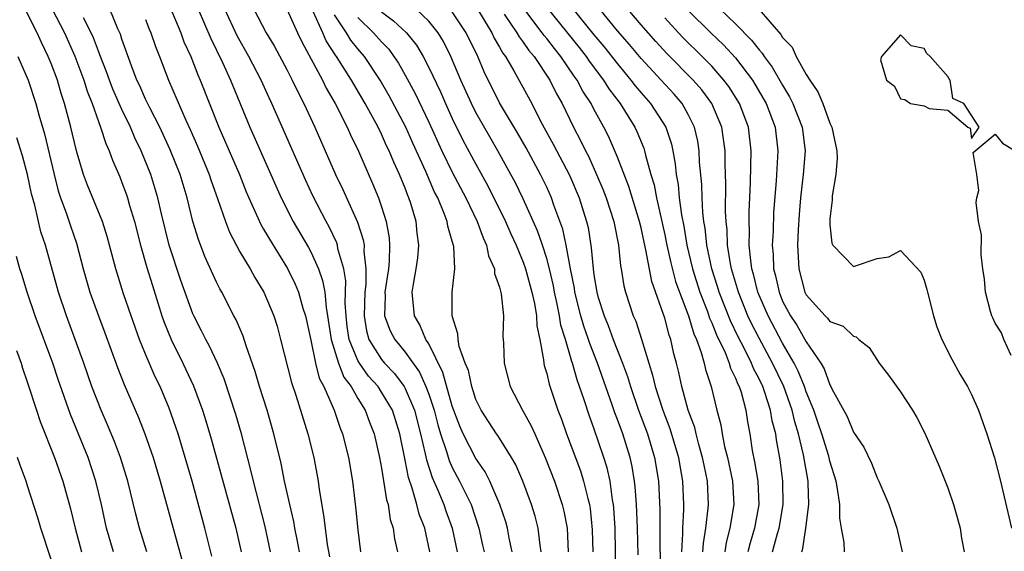
# Model space of a CAD drawing. Units: inches. Extents: x 2619000 to 2622000, y 1470000 to 1473000.
# Drawn here: x 2619118 to 2619202, y 1471965 to 1472010 of the extents above; entities that cross this region are included whole.
import ezdxf

# ---------------------------------------------------------------- set-up
doc = ezdxf.new("R2010")
doc.units = ezdxf.units.IN
doc.header["$MEASUREMENT"] = 0
doc.layers.add('LD26191470_2ft', color=6, linetype='Continuous')

msp = doc.modelspace()

# ---------------------------------------------------------------- linework, layer by layer
at = {"layer": 'LD26191470_2ft'}
for points, elevation in [([(2619131, 1472011.338), (2619131.979, 1472009), (2619132.249, 1472008.249), (2619132.827, 1472007), (2619133.429, 1472005.429), (2619133.627, 1472005), (2619135.204, 1472001), (2619136.947, 1471997), (2619137.522, 1471995.522), (2619137.74, 1471995), (2619138.758, 1471992.758), (2619139, 1471992.367), (2619139.494, 1471991.494), (2619141.032, 1471989.032), (2619141.683, 1471987.683), (2619141.959, 1471987), (2619142.338, 1471985.662), (2619142.549, 1471985), (2619143, 1471982.945), (2619143.404, 1471981), (2619143.72, 1471979.72), (2619144.112, 1471979), (2619144.981, 1471977.019), (2619145.485, 1471975.485), (2619145.685, 1471975), (2619146.189, 1471973), (2619146.536, 1471971), (2619146.805, 1471968.805), (2619147, 1471966.873), (2619147.22, 1471965)], 8636), ([(2619165, 1472011.312), (2619167, 1472008.835), (2619167.842, 1472007.842), (2619169, 1472006.36), (2619170.143, 1472005), (2619170.507, 1472004.506), (2619171, 1472003.915), (2619171.803, 1472003), (2619173.097, 1472001), (2619173.565, 1471999.565), (2619173.691, 1471999), (2619173.896, 1471997.896), (2619173.974, 1471997), (2619174.139, 1471996.139), (2619174.238, 1471995), (2619174.417, 1471993.583), (2619174.61, 1471992.61), (2619174.877, 1471991), (2619175.35, 1471989), (2619175.981, 1471987), (2619176.615, 1471985.385), (2619176.811, 1471984.811), (2619177, 1471984.4), (2619177.391, 1471983.391), (2619178.113, 1471981.887), (2619178.462, 1471981), (2619178.577, 1471980.577), (2619179, 1471979.729), (2619179.201, 1471979.201), (2619179.31, 1471979), (2619179.473, 1471978.527), (2619179.88, 1471977), (2619180.024, 1471976.024), (2619180.217, 1471975), (2619180.425, 1471973.576), (2619180.62, 1471972.62), (2619180.883, 1471971), (2619180.976, 1471969), (2619180.602, 1471967), (2619180.233, 1471965.767), (2619180.04, 1471965)], 8666), ([(2619134.621, 1471964.621), (2619134.024, 1471967), (2619132.94, 1471971), (2619132.366, 1471973), (2619131.757, 1471975), (2619131.571, 1471975.571), (2619131, 1471977.176), (2619130.228, 1471979), (2619129.823, 1471979.823), (2619129, 1471981.762), (2619128.497, 1471983), (2619127.774, 1471985), (2619127.136, 1471986.864), (2619126.471, 1471989), (2619126.158, 1471990.158), (2619125.953, 1471991), (2619125.745, 1471991.745), (2619125.347, 1471993), (2619124.08, 1471996.08), (2619123.734, 1471997), (2619123.213, 1471998.787), (2619123.107, 1471999.107), (2619122.664, 1472001), (2619122.14, 1472003), (2619121.853, 1472003.853), (2619121.524, 1472005), (2619121, 1472006.401), (2619120.755, 1472007), (2619120.169, 1472008.169), (2619119.811, 1472009), (2619118.799, 1472011)], 8626), ([(2619121.06, 1472011.06), (2619122.115, 1472009), (2619123.011, 1472007.011), (2619123.758, 1472005), (2619124.048, 1472004.048), (2619124.468, 1472003), (2619125, 1472001.482), (2619125.187, 1472001), (2619125.622, 1471999.622), (2619125.915, 1471999), (2619126.192, 1471998.192), (2619126.805, 1471996.804), (2619127, 1471996.321), (2619127.352, 1471995.353), (2619127.469, 1471995), (2619127.641, 1471994.359), (2619128.054, 1471993), (2619128.569, 1471991), (2619129.115, 1471989.115), (2619129.574, 1471987.574), (2619130.381, 1471985), (2619130.539, 1471984.539), (2619131.154, 1471983), (2619132.16, 1471981), (2619133.067, 1471979.067), (2619133.82, 1471977), (2619134.109, 1471976.109), (2619134.568, 1471974.568), (2619136.642, 1471967), (2619137.097, 1471965)], 8628), ([(2619142.04, 1471965), (2619141.887, 1471965.887), (2619141.653, 1471967), (2619141.561, 1471967.56), (2619141.216, 1471969), (2619140.77, 1471971), (2619140.481, 1471972.481), (2619139.88, 1471975), (2619139.292, 1471977), (2619138.666, 1471979), (2619138.296, 1471980.296), (2619137.524, 1471982.476), (2619137.277, 1471983.277), (2619136.664, 1471984.664), (2619136.477, 1471985), (2619135.453, 1471987), (2619135.286, 1471987.286), (2619135, 1471987.862), (2619134.029, 1471990.029), (2619133.471, 1471991.471), (2619133.014, 1471993), (2619132.527, 1471995), (2619131.919, 1471997), (2619131.085, 1471999.085), (2619130.196, 1472001), (2619129.358, 1472002.642), (2619129, 1472003.385), (2619128.505, 1472004.505), (2619128.268, 1472005), (2619127.803, 1472006.198), (2619127, 1472008.462), (2619126.873, 1472008.873), (2619126.655, 1472009.345), (2619125.958, 1472011)], 8632), ([(2619133.451, 1472011), (2619134.516, 1472008.516), (2619135.52, 1472006.48), (2619136.197, 1472005), (2619137.83, 1472001), (2619139.624, 1471997), (2619140.029, 1471996.029), (2619140.489, 1471995), (2619141.517, 1471993), (2619142.803, 1471990.803), (2619143, 1471990.431), (2619143.647, 1471989), (2619144.008, 1471988.008), (2619144.183, 1471987), (2619144.294, 1471985.706), (2619144.431, 1471985), (2619144.722, 1471983), (2619145.348, 1471981), (2619145.809, 1471979.809), (2619146.426, 1471979), (2619147, 1471977.986), (2619147.62, 1471977), (2619147.985, 1471975.985), (2619148.384, 1471975), (2619148.836, 1471973), (2619149, 1471972.092), (2619149.418, 1471969.418), (2619149.549, 1471969), (2619149.742, 1471967.742), (2619149.974, 1471967), (2619150.101, 1471966.101), (2619150.342, 1471965)], 8638), ([(2619153.1, 1471965), (2619152.657, 1471967), (2619152.2, 1471968.201), (2619152.002, 1471969), (2619151.609, 1471970.391), (2619151.285, 1471971.286), (2619151, 1471972.776), (2619150.548, 1471975), (2619149.915, 1471977), (2619149, 1471978.544), (2619148.7, 1471979), (2619147.904, 1471979.904), (2619147.123, 1471981), (2619147, 1471981.213), (2619146.257, 1471983), (2619146.098, 1471984.098), (2619145.989, 1471985), (2619145.921, 1471986.078), (2619145.972, 1471987.972), (2619145.798, 1471989), (2619145.309, 1471990.69), (2619145.262, 1471991), (2619145.2, 1471991.2), (2619144.554, 1471992.554), (2619144.301, 1471993), (2619143.18, 1471995.18), (2619142.546, 1471996.546), (2619139.71, 1472003), (2619139.477, 1472003.477), (2619138.806, 1472005), (2619137.76, 1472007), (2619136.755, 1472008.755), (2619135.704, 1472011)], 8640), ([(2619138.166, 1472011), (2619139.224, 1472009), (2619139.902, 1472007.902), (2619141, 1472005.845), (2619141.28, 1472005.28), (2619141.435, 1472005), (2619141.929, 1472003.929), (2619142.415, 1472003), (2619143.34, 1472001), (2619145.099, 1471997), (2619145.709, 1471995.709), (2619146.952, 1471992.952), (2619147.447, 1471991.447), (2619147.514, 1471991), (2619147.499, 1471990.501), (2619147.681, 1471989), (2619147.656, 1471987.656), (2619147.583, 1471987), (2619147.515, 1471985), (2619147.722, 1471983.722), (2619147.934, 1471983), (2619149, 1471981.297), (2619149.25, 1471981), (2619150.107, 1471980.107), (2619150.916, 1471979), (2619151, 1471978.851), (2619151.79, 1471977), (2619152.298, 1471975), (2619152.707, 1471973.293), (2619152.798, 1471972.798), (2619153.296, 1471971.296), (2619153.785, 1471970.215), (2619154.281, 1471969), (2619154.461, 1471968.461), (2619154.996, 1471967), (2619155.416, 1471965)], 8642), ([(2619141, 1472010.94), (2619141.865, 1472009), (2619142.232, 1472008.232), (2619143.984, 1472005), (2619144.317, 1472004.317), (2619145.069, 1472003), (2619146.076, 1472001), (2619146.359, 1472000.359), (2619147.035, 1471998.965), (2619148.235, 1471996.235), (2619148.738, 1471995), (2619149, 1471994.239), (2619149.392, 1471993), (2619149.632, 1471991.632), (2619149.681, 1471991), (2619149.638, 1471989.638), (2619149.577, 1471989), (2619149.29, 1471987), (2619149.311, 1471986.689), (2619149.255, 1471985), (2619149.731, 1471983.731), (2619150.115, 1471983), (2619150.53, 1471982.53), (2619151, 1471981.938), (2619152.219, 1471980.219), (2619152.761, 1471979), (2619153, 1471978.354), (2619153.449, 1471977), (2619153.76, 1471975.76), (2619153.987, 1471975), (2619154.511, 1471973.489), (2619154.731, 1471972.731), (2619155, 1471972.159), (2619155.621, 1471971), (2619156.584, 1471969), (2619157.259, 1471967), (2619157.569, 1471965.569), (2619157.685, 1471965)], 8644), ([(2619160.082, 1471965), (2619159.831, 1471966.169), (2619159.678, 1471967), (2619159.526, 1471967.526), (2619159.034, 1471969), (2619158.165, 1471971), (2619157.778, 1471971.778), (2619157, 1471972.916), (2619155.925, 1471975), (2619155.638, 1471975.638), (2619155, 1471977.345), (2619154.198, 1471980.198), (2619153, 1471982.621), (2619152.761, 1471983), (2619152.237, 1471984.237), (2619151.78, 1471985), (2619151.594, 1471987), (2619151.699, 1471987.699), (2619151.944, 1471989), (2619152.065, 1471989.935), (2619152.153, 1471991), (2619152.012, 1471992.012), (2619151.923, 1471993), (2619151.483, 1471994.517), (2619151.322, 1471995), (2619151.219, 1471995.219), (2619151, 1471995.824), (2619150.525, 1471997), (2619150.035, 1471998.035), (2619149.649, 1471999), (2619149.433, 1471999.433), (2619149, 1472000.4), (2619148.702, 1472001), (2619147.616, 1472003), (2619146.645, 1472004.645), (2619146.457, 1472005), (2619145.196, 1472007), (2619145.108, 1472007.108), (2619144.314, 1472008.314), (2619144.017, 1472009), (2619143.196, 1472010.804)], 8646), ([(2619162.532, 1471965), (2619162.433, 1471965.567), (2619162.268, 1471967), (2619162.008, 1471968.008), (2619161.706, 1471969), (2619160.964, 1471971), (2619160.375, 1471972.375), (2619160.021, 1471973), (2619158.846, 1471974.846), (2619158.732, 1471975), (2619157.434, 1471977), (2619157, 1471977.92), (2619156.649, 1471979), (2619156.358, 1471980.358), (2619156.093, 1471981), (2619155.592, 1471982.408), (2619155.487, 1471983), (2619155.468, 1471983.468), (2619154.982, 1471985.018), (2619154.986, 1471987), (2619155.206, 1471989), (2619155.128, 1471990.872), (2619155, 1471991.35), (2619154.617, 1471992.617), (2619154.565, 1471993), (2619154.322, 1471993.678), (2619153.761, 1471995), (2619153.5, 1471995.5), (2619152.754, 1471997.246), (2619151.653, 1471999.653), (2619151.059, 1472001), (2619149.655, 1472003.655), (2619148.881, 1472005), (2619147.547, 1472007), (2619147, 1472007.631), (2619146.388, 1472008.388), (2619146.019, 1472009), (2619145, 1472010.522)], 8648), ([(2619149, 1472010.787), (2619150.021, 1472010.021), (2619151.116, 1472009), (2619151.952, 1472007.952), (2619152.514, 1472007), (2619153, 1472006.06), (2619153.988, 1472003.988), (2619154.417, 1472003), (2619155, 1472001.726), (2619155.904, 1471999.904), (2619157, 1471997.852), (2619158.018, 1471996.018), (2619159.509, 1471993), (2619159.959, 1471991.959), (2619160.403, 1471991), (2619161, 1471989.556), (2619161.197, 1471989), (2619161.736, 1471987), (2619161.954, 1471986.046), (2619162.125, 1471985), (2619162.162, 1471984.162), (2619162.416, 1471983), (2619162.739, 1471981.261), (2619162.754, 1471981), (2619162.797, 1471980.797), (2619163, 1471980.124), (2619163.204, 1471979.204), (2619163.947, 1471977), (2619164.242, 1471976.242), (2619164.685, 1471975), (2619165.858, 1471971.858), (2619166.128, 1471971), (2619166.472, 1471969.528), (2619166.622, 1471969), (2619166.677, 1471968.677), (2619166.863, 1471966.863), (2619166.896, 1471965)], 8652), ([(2619168.87, 1471963), (2619168.801, 1471967), (2619168.696, 1471968.696), (2619168.664, 1471969), (2619168.582, 1471969.418), (2619168.366, 1471971), (2619168.117, 1471972.118), (2619167.848, 1471973), (2619167, 1471975.483), (2619166.588, 1471976.588), (2619166.202, 1471977.797), (2619165.789, 1471979), (2619165.574, 1471979.574), (2619165.176, 1471981), (2619165.126, 1471981.126), (2619164.587, 1471983), (2619164.211, 1471984.21), (2619164.092, 1471985), (2619163.867, 1471986.133), (2619163.663, 1471987), (2619163.563, 1471987.563), (2619163.225, 1471989), (2619163, 1471989.854), (2619162.634, 1471991), (2619162.21, 1471992.21), (2619161, 1471994.921), (2619160.325, 1471996.325), (2619159.967, 1471997), (2619158.86, 1471999), (2619158.17, 1472000.17), (2619157, 1472002.252), (2619156.625, 1472003), (2619155.731, 1472005), (2619154.876, 1472007), (2619154.252, 1472008.252), (2619153.796, 1472009), (2619153, 1472009.975), (2619151.938, 1472011)], 8654), ([(2619170.746, 1471964.746), (2619170.689, 1471967), (2619170.608, 1471969), (2619170.501, 1471970.501), (2619170.437, 1471971), (2619170.235, 1471972.235), (2619170.067, 1471973), (2619169.44, 1471975), (2619169, 1471976.204), (2619168.775, 1471976.775), (2619168.552, 1471977.448), (2619167.306, 1471981), (2619166.648, 1471982.648), (2619166.551, 1471983), (2619166.134, 1471984.134), (2619165.894, 1471985), (2619165.393, 1471987), (2619165.348, 1471987.348), (2619165.019, 1471989), (2619164.659, 1471991), (2619164.365, 1471992.365), (2619163.617, 1471994.383), (2619163.41, 1471995), (2619163, 1471995.908), (2619162.479, 1471997), (2619161.247, 1471999.247), (2619160.514, 1472000.514), (2619159, 1472003.058), (2619157.704, 1472005.704), (2619157.156, 1472007), (2619156.176, 1472009), (2619155, 1472010.793)], 8656), ([(2619157.125, 1472011), (2619158.342, 1472009), (2619158.548, 1472008.548), (2619159, 1472007.788), (2619159.279, 1472007.279), (2619159.494, 1472007), (2619160.211, 1472005.789), (2619161.725, 1472003), (2619162.477, 1472001.523), (2619163.556, 1471999.556), (2619164.934, 1471996.934), (2619165.759, 1471995), (2619166.384, 1471993), (2619166.504, 1471992.504), (2619166.781, 1471990.782), (2619166.927, 1471989), (2619167, 1471988.472), (2619167.248, 1471987), (2619167.344, 1471986.656), (2619167.864, 1471985), (2619168.2, 1471984.2), (2619168.645, 1471983), (2619169.431, 1471981), (2619169.85, 1471979.849), (2619170.09, 1471979), (2619170.786, 1471977), (2619171.551, 1471975), (2619172.15, 1471973), (2619172.463, 1471971), (2619172.579, 1471968.579), (2619172.591, 1471965.409), (2619172.677, 1471963)], 8658), ([(2619159.404, 1472010.596), (2619160.47, 1472009), (2619160.658, 1472008.658), (2619161, 1472008.215), (2619161.494, 1472007.494), (2619161.923, 1472007), (2619163.276, 1472005), (2619163.834, 1472003.834), (2619164.31, 1472003), (2619165.262, 1472001), (2619165.868, 1471999.868), (2619166.28, 1471999), (2619166.531, 1471998.531), (2619167.232, 1471997), (2619167.754, 1471995.754), (2619168.051, 1471995), (2619168.703, 1471993), (2619169.087, 1471991), (2619169.256, 1471989.256), (2619169.313, 1471989), (2619169.539, 1471987.539), (2619169.68, 1471987), (2619170.327, 1471985), (2619170.543, 1471984.543), (2619171.032, 1471983.032), (2619171.978, 1471979.978), (2619172.184, 1471979), (2619172.836, 1471977), (2619173.45, 1471975.45), (2619174.184, 1471973), (2619174.292, 1471972.291), (2619174.519, 1471971), (2619174.594, 1471969), (2619174.595, 1471968.595), (2619174.509, 1471967), (2619174.511, 1471966.511), (2619174.419, 1471965)], 8660), ([(2619176.234, 1471965), (2619176.278, 1471965.723), (2619176.489, 1471967), (2619176.69, 1471968.69), (2619176.709, 1471969), (2619176.618, 1471971), (2619176.335, 1471972.335), (2619176.219, 1471973), (2619175.896, 1471974.104), (2619175.663, 1471975), (2619175.545, 1471975.545), (2619175.002, 1471977), (2619174.446, 1471979), (2619174.194, 1471980.194), (2619174.002, 1471981), (2619173.783, 1471981.783), (2619173.52, 1471983), (2619173.373, 1471983.373), (2619173, 1471984.808), (2619171.907, 1471987.907), (2619171.405, 1471990.595), (2619171.249, 1471991.249), (2619171, 1471992.478), (2619170.878, 1471993), (2619169.969, 1471995.969), (2619169, 1471998.449), (2619168.225, 1472000.225), (2619167.833, 1472001), (2619167, 1472002.521), (2619166.757, 1472003), (2619166.062, 1472004.062), (2619165.591, 1472005), (2619165.338, 1472005.338), (2619164.203, 1472007), (2619163.659, 1472007.659), (2619163, 1472008.524), (2619162.779, 1472008.779), (2619162.627, 1472009), (2619161.049, 1472011.049)], 8662), ([(2619163.12, 1472011), (2619165.748, 1472007.748), (2619166.334, 1472007), (2619166.6, 1472006.6), (2619167.815, 1472005), (2619168.262, 1472004.262), (2619169.215, 1472003), (2619170.468, 1472001), (2619170.639, 1472000.639), (2619171.224, 1471999.224), (2619171.296, 1471999), (2619171.37, 1471998.63), (2619171.827, 1471997), (2619172.109, 1471996.109), (2619172.31, 1471995), (2619173, 1471991.884), (2619173.175, 1471991), (2619173.511, 1471989.511), (2619173.922, 1471987.922), (2619174.245, 1471987), (2619175.007, 1471985), (2619175.471, 1471983.471), (2619175.688, 1471983), (2619176.102, 1471981.898), (2619176.342, 1471981), (2619176.455, 1471980.455), (2619176.949, 1471979), (2619177.434, 1471977), (2619177.755, 1471975.754), (2619177.867, 1471975), (2619178.077, 1471973.923), (2619178.317, 1471973), (2619178.741, 1471971), (2619178.862, 1471969), (2619178.532, 1471967), (2619178.217, 1471965.783), (2619178.094, 1471965)], 8664), ([(2619182.137, 1471965), (2619182.564, 1471966.564), (2619182.696, 1471967), (2619183.056, 1471969), (2619183.028, 1471971), (2619182.79, 1471972.79), (2619182.484, 1471974.484), (2619182.418, 1471975), (2619182.109, 1471976.109), (2619181.975, 1471977), (2619181.495, 1471978.505), (2619181.314, 1471979), (2619181, 1471979.675), (2619180.535, 1471980.535), (2619180.358, 1471981), (2619179.729, 1471982.271), (2619179.226, 1471983.226), (2619178.576, 1471984.576), (2619177.625, 1471987), (2619177.487, 1471987.487), (2619176.998, 1471989), (2619176.577, 1471991), (2619176.428, 1471992.429), (2619176.327, 1471993), (2619176.235, 1471993.765), (2619176.17, 1471995), (2619176.136, 1471996.136), (2619175.965, 1471998.035), (2619175.929, 1471999), (2619175.806, 1471999.806), (2619175.536, 1472001), (2619175, 1472002.073), (2619174.471, 1472003), (2619173.794, 1472003.794), (2619172.696, 1472005), (2619171, 1472006.821), (2619170.007, 1472008.007), (2619169, 1472009.174), (2619167.495, 1472011)], 8668), ([(2619184.614, 1471965), (2619184.711, 1471965.289), (2619184.96, 1471967), (2619185.226, 1471969), (2619185.165, 1471970.835), (2619185.148, 1471971), (2619184.767, 1471973.232), (2619184.344, 1471975), (2619184.022, 1471976.021), (2619183.798, 1471977), (2619183.088, 1471979), (2619182.147, 1471981), (2619181, 1471983.11), (2619180.356, 1471984.356), (2619180.059, 1471985), (2619179.254, 1471987), (2619178.672, 1471989), (2619178.586, 1471989.414), (2619178.335, 1471991), (2619178.285, 1471992.285), (2619178.202, 1471993), (2619178.158, 1471993.842), (2619178.176, 1471996.177), (2619178.118, 1471997.882), (2619178.118, 1471999), (2619177.998, 1471999.998), (2619177.84, 1472001), (2619177.001, 1472003), (2619176.153, 1472004.153), (2619175.426, 1472005), (2619173.215, 1472007.215), (2619172.251, 1472008.251), (2619171, 1472009.679), (2619169.889, 1472011)], 8670), ([(2619175, 1472010.901), (2619176.903, 1472009), (2619177.978, 1472007.978), (2619179, 1472006.883), (2619180.433, 1472005), (2619180.653, 1472004.653), (2619181.599, 1472003), (2619182.361, 1472001), (2619182.595, 1471999), (2619182.455, 1471996.455), (2619182.236, 1471993.764), (2619182.181, 1471992.181), (2619182.116, 1471991), (2619182.193, 1471990.193), (2619182.233, 1471989), (2619182.397, 1471988.397), (2619182.691, 1471987), (2619183, 1471986.263), (2619183.66, 1471985), (2619184.202, 1471984.201), (2619185, 1471982.815), (2619186.227, 1471981), (2619186.511, 1471980.512), (2619187, 1471979.143), (2619187.061, 1471979.061), (2619187.17, 1471978.83), (2619188.464, 1471976.464), (2619189, 1471975.149), (2619189.875, 1471973.875), (2619190.518, 1471972.518), (2619191, 1471971.283), (2619191.144, 1471971), (2619191.989, 1471969), (2619192.665, 1471967), (2619193.118, 1471965)], 8674), ([(2619177.711, 1472011), (2619179, 1472009.756), (2619180.369, 1472008.369), (2619181, 1472007.563), (2619181.275, 1472007.275), (2619181.439, 1472007), (2619182.102, 1472006.102), (2619183, 1472004.549), (2619183.583, 1472003.583), (2619183.87, 1472003), (2619184.641, 1472001), (2619184.899, 1471999), (2619184.747, 1471997), (2619184.516, 1471995), (2619184.398, 1471993.602), (2619184.309, 1471992.309), (2619184.257, 1471991), (2619184.359, 1471989), (2619184.891, 1471987), (2619185, 1471986.786), (2619186.594, 1471985), (2619186.807, 1471984.807), (2619187, 1471984.536), (2619188.127, 1471984.127), (2619189, 1471983.27), (2619189.223, 1471983.223), (2619189.449, 1471983), (2619190.326, 1471982.327), (2619191.181, 1471981), (2619191.972, 1471979.972), (2619193, 1471978.563), (2619194.006, 1471977), (2619194.38, 1471976.38), (2619195.055, 1471975.055), (2619196.256, 1471972.256), (2619197, 1471970.421), (2619197.484, 1471969), (2619197.83, 1471967.829), (2619198.035, 1471967), (2619198.167, 1471966.167), (2619198.378, 1471965)], 8676), ([(2619180.992, 1472011), (2619182.857, 1472008.856), (2619183, 1472008.616), (2619183.797, 1472007.797), (2619184.132, 1472007), (2619185, 1472005.461), (2619185.29, 1472005), (2619185.995, 1472003.995), (2619186.395, 1472003), (2619187, 1472001.341), (2619187.158, 1472001), (2619187.581, 1471999), (2619187.628, 1471998.373), (2619187.518, 1471997), (2619187.192, 1471995.192), (2619187.2, 1471994.8), (2619187, 1471993.242), (2619186.985, 1471992.984), (2619187, 1471992.73), (2619187.178, 1471991.179), (2619187.266, 1471991), (2619189, 1471989.202), (2619191, 1471989.862), (2619191.998, 1471990.002), (2619193, 1471990.554), (2619194.723, 1471988.722), (2619195, 1471988.017), (2619195.23, 1471987.23), (2619195.267, 1471987), (2619195.783, 1471985), (2619196.061, 1471984.06), (2619196.485, 1471983), (2619197.334, 1471981.334), (2619198.043, 1471980.043), (2619198.664, 1471979), (2619199, 1471978.334), (2619199.593, 1471977), (2619199.959, 1471975.959), (2619200.32, 1471975), (2619200.962, 1471972.962), (2619201.466, 1471971), (2619202.405, 1471967)], 8678), ([(2619139.598, 1471965), (2619139.146, 1471967.146), (2619138.134, 1471971), (2619137.925, 1471971.925), (2619137.118, 1471975), (2619136.642, 1471976.642), (2619135.666, 1471979.666), (2619135.108, 1471981), (2619134.43, 1471982.43), (2619134.099, 1471983), (2619133.736, 1471983.736), (2619133.076, 1471985), (2619133, 1471985.174), (2619131.998, 1471987.998), (2619130.998, 1471990.998), (2619130.343, 1471993.658), (2619130.041, 1471995), (2619129.435, 1471997), (2619128.629, 1471999), (2619128.09, 1472000.09), (2619127.718, 1472001), (2619127, 1472002.497), (2619126.226, 1472004.226), (2619125.93, 1472005), (2619125.69, 1472005.69), (2619125.134, 1472007.134), (2619125, 1472007.446), (2619124.578, 1472008.578), (2619124.382, 1472009), (2619123.725, 1472010.275)], 8630), ([(2619129, 1472010.124), (2619129.308, 1472009.309), (2619129.448, 1472009), (2619129.834, 1472007.834), (2619130.177, 1472007), (2619130.932, 1472005), (2619132.417, 1472001.583), (2619132.791, 1472000.791), (2619133.4, 1471999.4), (2619134.394, 1471997), (2619134.538, 1471996.538), (2619135.132, 1471994.868), (2619135.765, 1471993), (2619136.105, 1471992.105), (2619137, 1471990.433), (2619137.856, 1471989), (2619138.262, 1471988.262), (2619139.035, 1471987), (2619139.867, 1471985), (2619140.141, 1471984.141), (2619140.449, 1471983), (2619141.354, 1471979.354), (2619141.727, 1471978.273), (2619142.76, 1471975), (2619143.253, 1471973), (2619143.618, 1471971), (2619143.708, 1471970.292), (2619144.094, 1471968.094), (2619144.212, 1471967), (2619144.389, 1471965.611), (2619144.583, 1471964.583)], 8634), ([(2619147, 1472010.295), (2619148.33, 1472009), (2619149, 1472008.224), (2619149.604, 1472007.604), (2619150.046, 1472007), (2619150.431, 1472006.431), (2619151, 1472005.422), (2619151.849, 1472003.849), (2619153, 1472001.421), (2619154.118, 1471999), (2619155, 1471997.19), (2619156.143, 1471995), (2619157.111, 1471993), (2619157.607, 1471991.607), (2619157.899, 1471991), (2619158.08, 1471990.08), (2619158.561, 1471989), (2619158.587, 1471988.587), (2619159, 1471987.433), (2619159.143, 1471986.857), (2619159.324, 1471985), (2619159.281, 1471983.281), (2619159.324, 1471982.676), (2619159.394, 1471981), (2619159.916, 1471979), (2619160.954, 1471977), (2619161.69, 1471975.689), (2619161.981, 1471975), (2619162.876, 1471973), (2619163.651, 1471971), (2619164.319, 1471969), (2619164.455, 1471968.455), (2619164.722, 1471967), (2619164.822, 1471965)], 8650), ([(2619188.234, 1471965), (2619188.205, 1471965.795), (2619187.982, 1471967), (2619187.844, 1471967.844), (2619187.844, 1471969), (2619187.656, 1471970.344), (2619187.523, 1471971), (2619187, 1471972.687), (2619186.902, 1471973.098), (2619186.321, 1471975), (2619185.99, 1471975.99), (2619185.634, 1471977), (2619185, 1471978.555), (2619184.846, 1471979), (2619184.327, 1471980.327), (2619183.984, 1471981), (2619183, 1471982.687), (2619181.758, 1471985), (2619180.909, 1471987), (2619180.539, 1471988.539), (2619180.399, 1471989), (2619180.289, 1471989.711), (2619180.174, 1471991), (2619180.197, 1471992.198), (2619180.163, 1471993), (2619180.167, 1471993.833), (2619180.282, 1471996.283), (2619180.29, 1471997.71), (2619180.336, 1471999), (2619180.102, 1472001), (2619179.337, 1472003), (2619178.438, 1472004.438), (2619178.026, 1472005), (2619177, 1472006.171), (2619176.189, 1472007), (2619174.572, 1472008.572), (2619174.164, 1472009), (2619173, 1472010.262)], 8672), ([(2619118.165, 1472007), (2619119.045, 1472005), (2619119.704, 1472003), (2619119.954, 1472002.046), (2619120.43, 1472000.429), (2619121.237, 1471997), (2619121.603, 1471995.603), (2619121.797, 1471995), (2619122.273, 1471993.727), (2619122.633, 1471992.633), (2619123.153, 1471991.153), (2619123.718, 1471989), (2619124.28, 1471987), (2619124.998, 1471985), (2619125.556, 1471983.556), (2619126.631, 1471980.631), (2619127.18, 1471979.18), (2619128.392, 1471976.392), (2619128.943, 1471975), (2619129.637, 1471973), (2619130.236, 1471971), (2619132.133, 1471964.133)], 8624), ([(2619202.355, 1471981.645), (2619201.75, 1471983), (2619201.553, 1471983.553), (2619201, 1471984.395), (2619200.824, 1471984.824), (2619200.735, 1471985), (2619200.619, 1471985.381), (2619200.185, 1471987), (2619200.108, 1471988.108), (2619199.976, 1471989), (2619199.83, 1471990.17), (2619199.865, 1471991.865), (2619199.607, 1471993), (2619199.395, 1471994.605), (2619199.46, 1471995), (2619199.633, 1471995.633), (2619199.465, 1471997), (2619199.158, 1471998.842), (2619201, 1472000.419), (2619201.636, 1471999.636), (2619202.699, 1471999)], 8680), ([(2619129.119, 1471965), (2619128.494, 1471967), (2619128.176, 1471968.176), (2619127.482, 1471971), (2619126.874, 1471973), (2619126.359, 1471974.359), (2619125.772, 1471975.772), (2619125.234, 1471977), (2619124.457, 1471979), (2619123.754, 1471981), (2619122.282, 1471985), (2619121.621, 1471987), (2619120.502, 1471991), (2619120.127, 1471992.127), (2619119.607, 1471994.393), (2619119.341, 1471995.341), (2619118.998, 1471997), (2619118.56, 1471998.56), (2619118.084, 1472000.084)], 8622), ([(2619126.29, 1471965), (2619125.698, 1471967), (2619125.254, 1471969), (2619124.789, 1471971), (2619124.134, 1471973), (2619122.645, 1471976.645), (2619121.601, 1471979.601), (2619121.127, 1471981), (2619119.652, 1471985), (2619118.968, 1471987), (2619118.51, 1471988.51), (2619118.335, 1471989), (2619118.046, 1471990.046)], 8620), ([(2619118.053, 1471982.053), (2619118.454, 1471981), (2619118.575, 1471980.575), (2619119, 1471979.339), (2619119.742, 1471977), (2619120.058, 1471976.058), (2619121.275, 1471973), (2619121.981, 1471971), (2619122.635, 1471968.635), (2619123.031, 1471967), (2619123.579, 1471965)], 8618), ([(2619121, 1471964.337), (2619120.133, 1471967), (2619119.877, 1471967.877), (2619119, 1471970.595), (2619118.863, 1471971), (2619118.357, 1471972.357), (2619118.143, 1471973)], 8616)]:
    msp.add_lwpolyline(points, dxfattribs=dict(at, elevation=elevation))
at = {"layer": 'LD26191470_2ft', "elevation": 8680}
msp.add_lwpolyline([(2619198.686, 1472001), (2619198.906, 1472000.906), (2619199, 1472000.035), (2619199.643, 1472001), (2619198.361, 1472003), (2619197.425, 1472003.425), (2619197.21, 1472005), (2619197.102, 1472005.102), (2619197, 1472005.285), (2619195.506, 1472007), (2619195.234, 1472007.234), (2619195, 1472007.673), (2619193.894, 1472007.894), (2619193, 1472008.832), (2619191.367, 1472007), (2619191.297, 1472006.703), (2619191.801, 1472005), (2619192.492, 1472004.492), (2619193, 1472003.408), (2619193.351, 1472003.351), (2619193.83, 1472003), (2619195, 1472002.81), (2619195.413, 1472002.587), (2619197, 1472002.435)], close=True, dxfattribs=at)

doc.saveas('drawing.dxf')
